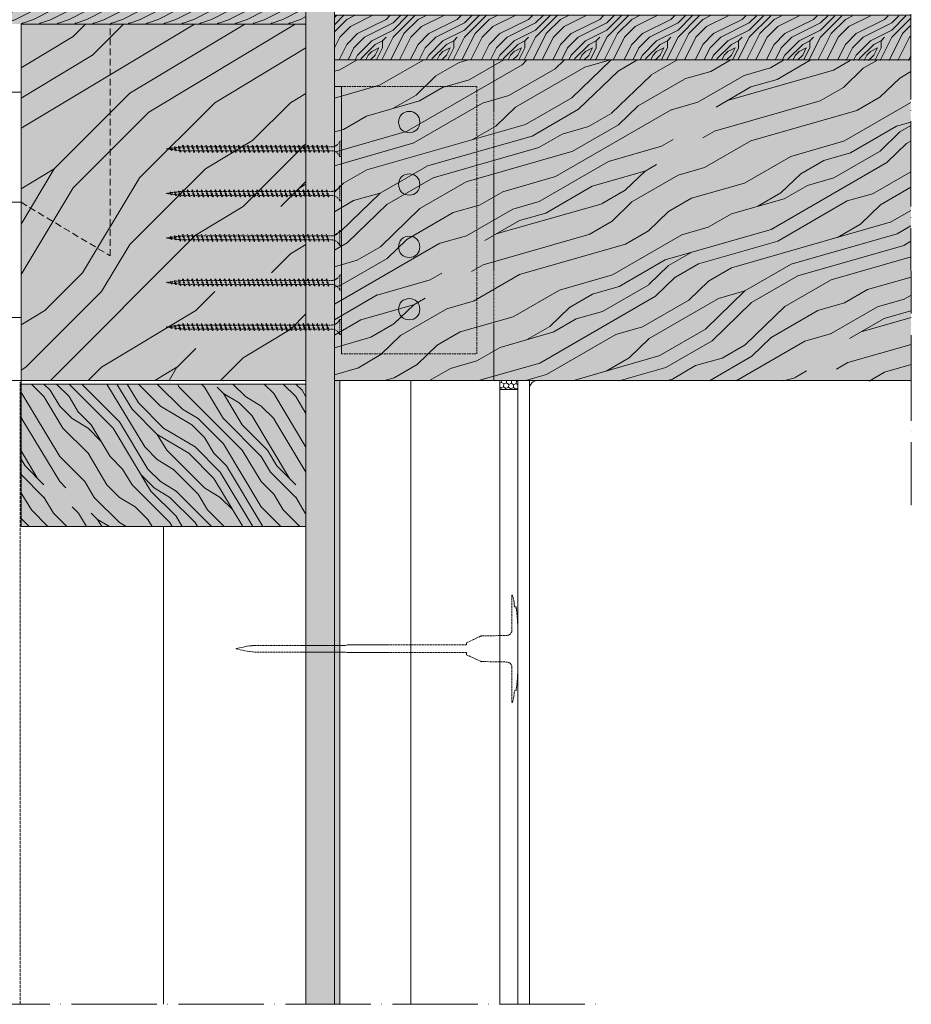
# Model space of a CAD drawing. Units: millimetres. Extents: x 0 to 31022, y 0 to 6065.
# Drawn here: x 18340 to 18841, y 4620 to 5172 of the extents above; entities that cross this region are included whole.
import ezdxf

# ---------------------------------------------------------------- set-up
doc = ezdxf.new("R2010")
doc.units = ezdxf.units.MM
for name, pattern in [('ACAD_ISO02W100', [15, 12, -3]), ('ACAD_ISO04W100', [30, 24, -3, 0, -3]), ('NASCOSTA2', [0.1875, 0.125, -0.0625]), ('TRATTEGGIATA', [0.75, 0.5, -0.25])]:
    doc.linetypes.add(name, pattern=pattern)
doc.layers.get('0').update_dxf_attribs({"lineweight": 5})
for name, color, linetype, lineweight in [('0.05_Vista', 7, 'Continuous', 5), ('Fissaggi', 7, 'Continuous', 5), ('Legno', 7, 'Continuous', 9), ('Linee Sezione', 7, 'ACAD_ISO04W100', 13), ('Rasatura Armata', 7, 'Continuous', 9), ('Retini pieni', 254, 'Continuous', 5), ('Retini puntini', 7, 'Continuous', 5), ('Retini TF', 253, 'Continuous', 9), ('Rockwool isolante', 3, 'Continuous', 9), ('Tassello', 7, 'Continuous', 13), ('Telo tenuta', 7, 'Continuous', 5)]:
    doc.layers.add(name, color=color, linetype=linetype, lineweight=lineweight)
doc.linetypes.add('ISOLAMENTO', pattern='A,0.00254,-2.54,[134,ltypeshp.shx,S=2.54,R=0,X=-2.54,Y=0],-5.08,[134,ltypeshp.shx,S=2.54,R=180,X=2.54,Y=0],-2.54', length=10.16254)

# ---------------------------------------------------------------- blocks, each defined once
blk = doc.blocks.new('vite legno balcone')
at = {"layer": 'Fissaggi', "linetype": 'NASCOSTA2'}
for p, q in [((-0.85, 94.58), (-0.53, 94.77)), ((-0.85, 94.58), (-0.53, 94.27)), ((-0.63, 92.38), (-0.39, 94.32)), ((-0.53, 94.77), (0.63, 95.16)), ((-0.53, 94.27), (0.63, 94.66)), ((-0.32, 94.84), (0, 97.4)), ((0, 97.4), (0.29, 95.04)), ((0.35, 94.57), (0.58, 92.78)), ((0.95, 94.84), (0.63, 95.16)), ((0.95, 94.84), (0.63, 94.66)), ((-1.79, 89.56), (-1.47, 89.74)), ((-1.79, 89.56), (-1.47, 89.24)), ((-1.47, 89.74), (1.33, 90.69)), ((-1.47, 89.24), (1.33, 90.19)), ((-1.32, 92.07), (-1, 92.25)), ((-1.32, 92.07), (-1, 91.76)), ((-1.12, 88.4), (-1, 89.4)), ((-1, 92.25), (0.96, 92.91)), ((-1, 91.76), (0.96, 92.42)), ((-0.93, 89.92), (-0.69, 91.86)), ((0.64, 92.31), (0.86, 90.53)), ((0.92, 90.05), (1.12, 88.4)), ((1.28, 92.6), (0.96, 92.91)), ((1.28, 92.6), (0.96, 92.42)), ((1.65, 90.37), (1.33, 90.69)), ((1.65, 90.37), (1.33, 90.19)), ((-2, 87), (-1.68, 87.18)), ((-2, 87), (-1.68, 86.68)), ((-2, 84.4), (-1.68, 84.58)), ((-2, 84.4), (-1.68, 84.08)), ((-1.68, 87.18), (1.68, 88.31)), ((-1.68, 86.68), (1.68, 87.82)), ((-1.68, 84.58), (1.68, 85.71)), ((-1.68, 84.08), (1.68, 85.22)), ((-1.68, 81.98), (1.68, 83.11)), ((-1.12, 87.37), (-1.12, 88.4)), ((-1.12, 84.77), (-1.12, 86.87)), ((-1.12, 82.17), (-1.12, 84.27)), ((1.12, 88.4), (1.12, 88.13)), ((1.12, 87.63), (1.12, 85.53)), ((1.12, 85.03), (1.12, 82.93)), ((2, 88), (1.68, 88.31)), ((2, 88), (1.68, 87.82)), ((2, 85.4), (1.68, 85.71)), ((2, 85.4), (1.68, 85.22)), ((2, 82.8), (1.68, 83.11)), ((-2, 81.8), (-1.68, 81.98)), ((-2, 81.8), (-1.68, 81.48)), ((-2, 79.2), (-1.68, 79.38)), ((-2, 79.2), (-1.68, 78.88)), ((-1.68, 81.48), (1.68, 82.62)), ((-1.68, 79.38), (1.68, 80.51)), ((-1.68, 78.88), (1.68, 80.02)), ((-1.68, 76.78), (1.68, 77.91)), ((-1.68, 76.28), (1.68, 77.42)), ((-1.12, 79.57), (-1.12, 81.67)), ((-1.12, 76.97), (-1.12, 79.07)), ((1.12, 82.43), (1.12, 80.33)), ((1.12, 79.83), (1.12, 77.73)), ((2, 82.8), (1.68, 82.62)), ((2, 80.2), (1.68, 80.51)), ((2, 80.2), (1.68, 80.02)), ((2, 77.6), (1.68, 77.91)), ((2, 77.6), (1.68, 77.42)), ((-2, 76.6), (-1.68, 76.78)), ((-2, 76.6), (-1.68, 76.28)), ((-2, 74), (-1.68, 74.18)), ((-2, 74), (-1.68, 73.68)), ((-1.68, 74.18), (1.68, 75.31)), ((-1.68, 73.68), (1.68, 74.82)), ((-1.68, 71.58), (1.68, 72.71)), ((-1.68, 71.08), (1.68, 72.22)), ((-1.12, 74.37), (-1.12, 76.47)), ((-1.12, 71.77), (-1.12, 73.87)), ((1.12, 77.23), (1.12, 75.13)), ((1.12, 74.63), (1.12, 72.53)), ((1.12, 72.03), (1.12, 69.93)), ((2, 75), (1.68, 75.31)), ((2, 75), (1.68, 74.82)), ((2, 72.4), (1.68, 72.71)), ((2, 72.4), (1.68, 72.22)), ((-2, 71.4), (-1.68, 71.58)), ((-2, 71.4), (-1.68, 71.08)), ((-2, 68.8), (-1.68, 68.98)), ((-2, 68.8), (-1.68, 68.48)), ((-2, 66.2), (-1.68, 66.38)), ((-1.68, 68.98), (1.68, 70.11)), ((-1.68, 68.48), (1.68, 69.62)), ((-1.68, 66.38), (1.68, 67.51)), ((-1.68, 65.88), (1.68, 67.02)), ((-1.12, 69.17), (-1.12, 71.27)), ((-1.12, 66.57), (-1.12, 68.67)), ((1.12, 69.43), (1.12, 67.33)), ((1.12, 66.83), (1.12, 64.73)), ((2, 69.8), (1.68, 70.11)), ((2, 69.8), (1.68, 69.62)), ((2, 67.2), (1.68, 67.51)), ((2, 67.2), (1.68, 67.02)), ((-2, 66.2), (-1.68, 65.88)), ((-2, 63.6), (-1.68, 63.78)), ((-2, 63.6), (-1.68, 63.28)), ((-2, 61), (-1.68, 61.18)), ((-2, 61), (-1.68, 60.68)), ((-1.68, 63.78), (1.68, 64.91)), ((-1.68, 63.28), (1.68, 64.42)), ((-1.68, 61.18), (1.68, 62.31)), ((-1.68, 60.68), (1.68, 61.82)), ((-1.12, 63.97), (-1.12, 66.07)), ((-1.12, 61.37), (-1.12, 63.47)), ((-1.12, 58.77), (-1.12, 60.87)), ((1.12, 64.23), (1.12, 62.13)), ((1.12, 61.63), (1.12, 59.53)), ((2, 64.6), (1.68, 64.91)), ((2, 64.6), (1.68, 64.42)), ((2, 62), (1.68, 62.31)), ((2, 62), (1.68, 61.82)), ((-2, 58.4), (-1.68, 58.58)), ((-2, 58.4), (-1.68, 58.08)), ((-2, 55.8), (-1.68, 55.98)), ((-2, 55.8), (-1.68, 55.48)), ((-1.68, 58.58), (1.68, 59.71)), ((-1.68, 58.08), (1.68, 59.22)), ((-1.68, 55.98), (1.68, 57.11)), ((-1.68, 55.48), (1.68, 56.62)), ((-1.12, 56.17), (-1.12, 58.27)), ((-1.12, 53.57), (-1.12, 55.67)), ((1.12, 59.03), (1.12, 56.93)), ((1.12, 56.43), (1.12, 54.33)), ((2, 59.4), (1.68, 59.71)), ((2, 59.4), (1.68, 59.22)), ((2, 56.8), (1.68, 57.11)), ((2, 56.8), (1.68, 56.62)), ((-2, 53.2), (-1.68, 53.38)), ((-2, 53.2), (-1.68, 52.88)), ((-2, 50.6), (-1.68, 50.78)), ((-2, 50.6), (-1.68, 50.28)), ((-1.68, 53.38), (1.68, 54.51)), ((-1.68, 52.88), (1.68, 54.02)), ((-1.68, 50.78), (1.68, 51.91)), ((-1.68, 50.28), (1.68, 51.42)), ((-1.12, 50.97), (-1.12, 53.07)), ((-1.12, 48.37), (-1.12, 50.47)), ((1.12, 53.83), (1.12, 51.73)), ((1.12, 51.23), (1.12, 49.13)), ((2, 54.2), (1.68, 54.51)), ((2, 54.2), (1.68, 54.02)), ((2, 51.6), (1.68, 51.91)), ((2, 51.6), (1.68, 51.42)), ((-2, 48), (-1.68, 48.18)), ((-2, 48), (-1.68, 47.68)), ((-2, 45.4), (-1.68, 45.58)), ((-2, 45.4), (-1.68, 45.08)), ((-1.68, 48.18), (1.68, 49.31)), ((-1.68, 47.68), (1.68, 48.82)), ((-1.68, 45.58), (1.68, 46.71)), ((-1.68, 45.08), (1.68, 46.22)), ((-1.12, 45.77), (-1.12, 47.87)), ((-1.12, 43.17), (-1.12, 45.27)), ((1.12, 48.63), (1.12, 46.53)), ((1.12, 46.03), (1.12, 43.93)), ((2, 49), (1.68, 49.31)), ((2, 49), (1.68, 48.82)), ((2, 46.4), (1.68, 46.71)), ((2, 46.4), (1.68, 46.22)), ((-2, 42.8), (-1.68, 42.98)), ((-2, 42.8), (-1.68, 42.48)), ((-2, 40.2), (-1.68, 40.38)), ((-2, 40.2), (-1.68, 39.88)), ((-1.68, 42.98), (1.68, 44.11)), ((-1.68, 42.48), (1.68, 43.62)), ((-1.68, 40.38), (1.68, 41.51)), ((-1.68, 39.88), (1.68, 41.02)), ((-1.68, 37.78), (1.68, 38.91)), ((-1.12, 40.57), (-1.12, 42.67)), ((-1.12, 37.97), (-1.12, 40.07)), ((1.12, 43.43), (1.12, 41.33)), ((1.12, 40.83), (1.12, 38.73)), ((2, 43.8), (1.68, 44.11)), ((2, 43.8), (1.68, 43.62)), ((2, 41.2), (1.68, 41.51)), ((2, 41.2), (1.68, 41.02)), ((2, 38.6), (1.68, 38.91)), ((-2, 37.6), (-1.68, 37.78)), ((-2, 37.6), (-1.68, 37.28)), ((-2, 35), (-1.68, 35.18)), ((-2, 35), (-1.68, 34.68)), ((-1.68, 37.28), (1.68, 38.42)), ((-1.68, 35.18), (1.68, 36.31)), ((-1.68, 34.68), (1.68, 35.82)), ((-1.68, 32.58), (1.68, 33.71)), ((-1.68, 32.08), (1.68, 33.22)), ((-1.12, 35.37), (-1.12, 37.47)), ((-1.12, 32.77), (-1.12, 34.87)), ((1.12, 38.23), (1.12, 36.13)), ((1.12, 35.63), (1.12, 33.53)), ((2, 38.6), (1.68, 38.42)), ((2, 36), (1.68, 36.31)), ((2, 36), (1.68, 35.82)), ((2, 33.4), (1.68, 33.71)), ((2, 33.4), (1.68, 33.22)), ((-2, 32.4), (-1.68, 32.58)), ((-2, 32.4), (-1.68, 32.08)), ((-2, 29.8), (-1.68, 29.98)), ((-2, 29.8), (-1.68, 29.48)), ((-1.68, 29.98), (1.68, 31.11)), ((-1.68, 29.48), (1.68, 30.62)), ((-1.68, 27.38), (1.68, 28.51)), ((-1.68, 26.88), (1.68, 28.02)), ((-1.12, 30.17), (-1.12, 32.27)), ((-1.12, 27.57), (-1.12, 29.67)), ((1.12, 33.03), (1.12, 30.93)), ((1.12, 30.43), (1.12, 28.33)), ((1.12, 27.83), (1.12, 25.73)), ((2, 30.8), (1.68, 31.11)), ((2, 30.8), (1.68, 30.62)), ((2, 28.2), (1.68, 28.51)), ((2, 28.2), (1.68, 28.02)), ((-2, 27.2), (-1.68, 27.38)), ((-2, 27.2), (-1.68, 26.88)), ((-2, 24.6), (-1.68, 24.78)), ((-2, 24.6), (-1.68, 24.28)), ((-2, 22), (-1.68, 22.18)), ((-1.68, 24.78), (1.68, 25.91)), ((-1.68, 24.28), (1.68, 25.42)), ((-1.68, 22.18), (1.68, 23.31)), ((-1.68, 21.68), (1.68, 22.82)), ((-1.12, 24.97), (-1.12, 27.07)), ((-1.12, 22.37), (-1.12, 24.47)), ((1.12, 25.23), (1.12, 23.13)), ((1.12, 22.63), (1.12, 20.53)), ((2, 25.6), (1.68, 25.91)), ((2, 25.6), (1.68, 25.42)), ((2, 23), (1.68, 23.31)), ((2, 23), (1.68, 22.82)), ((-2, 22), (-1.68, 21.68)), ((-2, 19.4), (-1.68, 19.58)), ((-2, 19.4), (-1.68, 19.08)), ((-2, 16.8), (-1.68, 16.98)), ((-2, 16.8), (-1.68, 16.48)), ((-1.68, 19.58), (1.68, 20.71)), ((-1.68, 19.08), (1.68, 20.22)), ((-1.68, 16.98), (1.68, 18.11)), ((-1.68, 16.48), (1.68, 17.62)), ((-1.12, 19.77), (-1.12, 21.87)), ((-1.12, 17.17), (-1.12, 19.27)), ((-1.12, 14.57), (-1.12, 16.67)), ((1.12, 20.03), (1.12, 17.93)), ((1.12, 17.43), (1.12, 15.33)), ((2, 20.4), (1.68, 20.71)), ((2, 20.4), (1.68, 20.22)), ((2, 17.8), (1.68, 18.11)), ((2, 17.8), (1.68, 17.62)), ((-2, 14.2), (-1.68, 14.38)), ((-2, 14.2), (-1.68, 13.88)), ((-2, 11.6), (-1.68, 11.78)), ((-2, 11.6), (-1.68, 11.28)), ((-1.68, 14.38), (1.68, 15.51)), ((-1.68, 13.88), (1.68, 15.02)), ((-1.68, 11.78), (1.68, 12.91)), ((-1.68, 11.28), (1.68, 12.42)), ((-1.12, 11.97), (-1.12, 14.07)), ((-1.12, 9.37), (-1.12, 11.47)), ((1.12, 14.83), (1.12, 12.73)), ((1.12, 12.23), (1.12, 10.13)), ((2, 15.2), (1.68, 15.51)), ((2, 15.2), (1.68, 15.02)), ((2, 12.6), (1.68, 12.91)), ((2, 12.6), (1.68, 12.42)), ((-2, 9), (-1.68, 9.18)), ((-2, 9), (-1.68, 8.68)), ((-2, 6.4), (-1.68, 6.58)), ((-2, 6.4), (-1.68, 6.08)), ((-1.68, 9.18), (1.68, 10.31)), ((-1.68, 8.68), (1.68, 9.82)), ((-1.68, 6.58), (1.68, 7.71)), ((-1.68, 6.08), (1.68, 7.22)), ((-1.12, 6.77), (-1.12, 8.87)), ((-1.12, 4.5), (-1.12, 6.27)), ((1.12, 9.63), (1.12, 7.53)), ((1.12, 7.03), (1.12, 4.5)), ((2, 10), (1.68, 10.31)), ((2, 10), (1.68, 9.82)), ((2, 7.4), (1.68, 7.71)), ((2, 7.4), (1.68, 7.22)), ((-4.25, -1), (-4.25, 0)), ((-4.25, 0), (4.25, 0)), ((4.25, -1), (4.25, 0)), ((-4.25, -1), (4.25, -1))]:
    blk.add_line(p, q, dxfattribs=at)
for centre, start, end in [((-6.04, 4.58), 291.3837, 359.0609), ((6.04, 4.58), 180.9392, 248.6164)]:
    blk.add_arc(centre, 4.92, start, end, dxfattribs=at)
blk = doc.blocks.new('Tassello tratteggiato')
at = {"layer": 'Fissaggi', "linetype": 'ACAD_ISO02W100', "ltscale": 0.1}
for p, q in [((-3.13, 30.1), (-3.28, 30.1)), ((-3.28, 30.1), (-3.28, 10.44)), ((-0.96, 23.47), (-1.93, 23.56)), ((-28.76, 3.38), (-21.03, 6.99)), ((-20.23, 7.17), (-6.21, 7.45)), ((0, 10.06), (0, -10.06)), ((-158.36, 0), (-156.28, 0.46)), ((-158.36, 0), (-155.94, -0.54)), ((-156.28, 0.46), (-151.93, 1.43)), ((-151.93, 1.43), (-147.59, 1.9)), ((-97.38, 1.9), (-147.59, 1.9)), ((-97.38, 1.9), (-96.69, 1.9)), ((-95.76, 2.15), (-96.69, 1.9)), ((-28.76, 2.15), (-95.76, 2.15)), ((-28.76, 3.38), (-28.76, 2.15)), ((-155.94, -0.54), (-151.93, -1.43)), ((-151.93, -1.43), (-147.59, -1.9)), ((-97.38, -1.9), (-147.59, -1.9)), ((-97.38, -1.9), (-96.69, -1.9)), ((-95.76, -2.15), (-96.69, -1.9)), ((-28.76, -2.15), (-95.76, -2.15)), ((-28.76, -2.15), (-28.76, -3.38)), ((-28.76, -3.38), (-21.03, -6.99)), ((-20.23, -7.17), (-6.21, -7.45)), ((-3.28, -10.44), (-3.28, -30.1)), ((-0.96, -23.47), (-1.93, -23.56)), ((-3.13, -30.1), (-3.28, -30.1))]:
    blk.add_line(p, q, dxfattribs=at)
for centre, radius, start, end in [((-3.13, 29.95), 0.149, 18.0197, 90), ((-23.52, 23.32), 21.59, 17.8639, 18.0197), ((-23.49, 23.32), 21.56, 0.6383, 17.8901), ((-94.37, 10.06), 94.37, 6.9976, 8.1712), ((-94.37, 10.06), 94.37, 0, 6.9943), ((-20.19, 5.18), 1.99, 91.1459, 115), ((-6.27, 10.44), 2.98, 271.1459, 0), ((-20.19, -5.18), 1.99, 245, 268.8541), ((-6.27, -10.44), 2.98, 0, 88.8541), ((-94.37, -10.06), 94.37, 353.0057, 0), ((-94.37, -10.06), 94.37, 351.8288, 353.0024), ((-23.49, -23.32), 21.56, 342.1099, 359.3617), ((-3.13, -29.95), 0.149, 270, 341.9803), ((-23.52, -23.32), 21.59, 341.9803, 342.1361)]:
    blk.add_arc(centre, radius, start, end, dxfattribs=at)
for p in [(-20.65, 7.16), (-20.65, -7.16)]:
    blk.add_point(p, dxfattribs=at)

msp = doc.modelspace()

# ---------------------------------------------------------------- hatches: boundary and pattern name
at = {"ltscale": 0.8}
h = msp.add_hatch(dxfattribs=at)
h.set_pattern_fill('HONEY', color=256, scale=0.5, angle=25)
h.set_pattern_definition([(25, (18529.9654, 18035.7712), (1.57712336, 2.25236557), [1.5875, -3.175]), (145, (18529.9654, 18035.7712), (-2.73916748, 0.2396461), [1.5875, -3.175]), (85, (18529.9654, 18035.7712), (-1.16204412, 2.49201168), [-3.175, 1.5875])])
h.paths.add_polyline_path([(18609.97, 4964.7), (18609.97, 4969.7), (18619.97, 4969.7), (18619.97, 4964.7)])
at = {"layer": 'Retini pieni', "transparency": 33554495}
h = msp.add_hatch(color=256, dxfattribs=at)
h.dxf.hatch_style = 1
h.paths.add_polyline_path([(18840.63, 5174.35), (18516.97, 5174.7), (18516.97, 5149.7), (18840.66, 5149.35)])
h = msp.add_hatch(color=256, dxfattribs=at)
h.dxf.hatch_style = 1
h.paths.add_polyline_path([(18390.97, 5169.7), (18340.97, 5169.7), (18340.97, 5069.7), (18390.97, 5039.7)], flags=17)
h.paths.add_polyline_path([(18500.97, 5169.7), (18390.97, 5169.7), (18390.97, 5039.7), (18340.97, 5069.7), (18340.97, 4969.7), (18500.97, 4969.7)])
h = msp.add_hatch(color=256, dxfattribs=at)
h.dxf.hatch_style = 1
h.paths.add_polyline_path([(18840.66, 5149.35), (18516.97, 5149.7), (18516.97, 4969.7), (18840.89, 4969.35)])
h = msp.add_hatch(color=256, dxfattribs=at)
h.dxf.hatch_style = 1
h.paths.add_polyline_path([(18516.97, 4969.7), (18519.97, 4969.7), (18519.97, 4619.52), (18516.97, 4619.52)])
at = {"layer": 'Retini puntini'}
h = msp.add_hatch(dxfattribs=at)
h.set_pattern_fill('LEGNO4', color=256, scale=10, pattern_type=2)
h.set_pattern_definition([(216.8699, (-36183.3639, -277.274), (29.99999918, 20.00000123), [5, -45]), (206.5651, (-36177.364, -280.274), (-9.99999158, -10.0000131), [11.18034, -11.18034]), (198.4349, (-36177.364, -285.274), (-20.00000435, -9.99998403), [6.32456, -25.29822])])
h.paths.add_polyline_path([(18500.97, 4619.52), (18516.97, 4619.52), (18516.97, 5794.62), (18500.97, 5794.62)])
h = msp.add_hatch(dxfattribs=at)
h.set_pattern_fill('LEGNO4', color=256, scale=10, pattern_type=2)
h.set_pattern_definition([(216.8699, (-67478.0677, -1889.6655), (29.99999918, 20.000001233), [5, -45]), (206.5651, (-67472.0677, -1892.6655), (-9.99999158, -10.0000131), [11.18034, -11.18034]), (198.4349, (-67472.0677, -1897.6655), (-20.00000435, -9.99998403), [6.32456, -25.29822])])
h.paths.add_polyline_path([(17926.47, 5194.7), (17926.47, 5169.7), (18387.47, 5169.7), (18500.97, 5169.7), (18500.97, 5194.7)])
h = msp.add_hatch(dxfattribs=at)
h.set_pattern_fill('LEGNO2', color=256, scale=40, pattern_type=2)
h.set_pattern_definition([(0, (-67472.068, -1897.666), (40, 40), [2, -38]), (90, (-67456.068, -1883.666), (-40, 40), [4, -36]), (45, (-67464.068, -1887.666), (4e-15, 40), [2.828, -8.484, 2.828, -5.656, 19.8, -16.9725425]), (45, (-67474.068, -1899.666), (4e-15, 40), [2.8284, -5.6568, 2.8284, -45.2549425]), (45, (-67460.068, -1895.666), (4e-15, 40), [2.8284, -53.740142]), (45, (-67456.068, -1897.666), (4e-15, 40), [2.8284, -53.740142]), (45, (-67462.068, -1893.666), (4e-15, 40), [2.8284, -53.740142]), (45, (-67464.068, -1891.666), (4e-15, 40), [5.6568, -50.911742]), (45, (-67454.068, -1861.666), (4e-15, 40), [5.6568, -50.911742]), (45, (-67468.068, -1889.666), (4e-15, 40), [11.3136, -45.254942]), (45, (-67470.068, -1887.666), (4e-15, 40), [11.3136, -45.254942]), (45, (-67444.068, -1875.666), (4e-15, 40), [11.3136, -45.254942]), (45, (-67472.068, -1883.666), (4e-15, 40), [8.48528, -48.083262]), (45, (-67480.068, -1877.666), (4e-15, 40), [8.48528, -48.083262]), (45, (-67476.068, -1881.666), (4e-15, 40), [8.48528, -48.083262]), (45, (-67450.068, -1869.666), (4e-15, 40), [14.142136, -42.426406]), (45, (-67454.068, -1867.666), (4e-15, 40), [14.142136, -42.426406]), (45, (-67450.068, -1877.666), (4e-15, 40), [19.79899, -36.769553]), (26.565051, (-67468.068, -1893.666), (40, 2e-08), [4.472136, -84.970583]), (26.565051, (-67460.068, -1881.666), (40, 2e-08), [4.472136, -84.970583]), (26.565051, (-67462.068, -1885.666), (40, 2e-08), [4.472136, -84.970583]), (26.565051, (-67470.068, -1897.666), (40, 2e-08), [8.944272, -80.498447]), (26.565051, (-67462.068, -1879.666), (40, 2e-08), [13.416408, -76.026311]), (26.565051, (-67466.068, -1877.666), (40, 2e-08), [17.888544, -71.554175]), (26.565051, (-67470.068, -1875.666), (40, 2e-08), [17.888544, -71.554175]), (26.565051, (-67476.068, -1863.666), (40, 2e-08), [17.888544, -71.554175]), (26.565051, (-67476.068, -1867.666), (40, 2e-08), [22.36068, -67.08204]), (26.565051, (-67474.068, -1871.666), (40, 2e-08), [22.36068, -67.08204]), (63.43495, (-67460.068, -1887.666), (2e-09, 40), [4.472136, -84.970583]), (63.43495, (-67466.068, -1891.666), (2e-09, 40), [4.472136, -84.970583]), (63.43495, (-67472.068, -1897.666), (2e-09, 40), [8.944272, -80.498447]), (63.43495, (-67460.068, -1891.666), (2e-09, 40), [8.944272, -80.498447]), (63.43495, (-67476.068, -1899.666), (2e-09, 40), [13.416408, -76.026311]), (63.43495, (-67480.068, -1899.666), (2e-09, 40), [17.888544, -71.554175]), (63.43495, (-67444.068, -1897.666), (2e-09, 40), [17.888544, -71.554175]), (63.43495, (-67458.068, -1893.666), (2e-09, 40), [17.888544, -71.554175]), (63.43495, (-67450.068, -1897.666), (2e-09, 40), [22.36068, -67.08204]), (63.43495, (-67454.068, -1895.666), (2e-09, 40), [22.36068, -67.08204])])
h.paths.add_polyline_path([(18840.63, 5174.35), (18516.97, 5174.7), (18516.97, 5149.7), (18840.66, 5149.35)])
h = msp.add_hatch(dxfattribs=at)
h.set_pattern_fill('LEGNO1', color=256, scale=300, angle=45, pattern_type=2)
h.set_pattern_definition([(45, (-40056.4, -1790.1), (-212.132, 212.132), [60, -90, 30, -120]), (45, (-39913.22, -1636.3), (-212.132, 212.132), [60, -240]), (45, (-39945.04, -1646.9), (-212.132, 212.132), [30, -270]), (45, (-40067, -1758.27), (-212.132, 212.132), [15, -210, 15, -60]), (45, (-40003.37, -1673.42), (-212.132, 212.132), [60, -90, 15, -135]), (45, (-40061.7, -1721.15), (-212.132, 212.132), [45, -255]), (45, (-40013.98, -1662.8), (-212.132, 212.132), [90, -210]), (45, (-40082.92, -1721.15), (-212.132, 212.132), [60, -240]), (45, (-40003.37, -1631), (-212.132, 212.132), [150, -150]), (45, (-40077.62, -1684.02), (-212.132, 212.132), [30, -90, 60, -120]), (45, (-39934.43, -1530.23), (-212.132, 212.132), [60, -240]), (45, (-39982.16, -1567.35), (-212.132, 212.132), [30, -270]), (45, (-40029.9, -1604.47), (-212.132, 212.132), [30, -270]), (45, (-40141.26, -1705.24), (-212.132, 212.132), [60, -240]), (45, (-40040.5, -1593.87), (-212.132, 212.132), [60, -240]), (45, (-40051.1, -1583.26), (-212.132, 212.132), [60, -60, 60, -120]), (45, (-40104.13, -1615.08), (-212.132, 212.132), [30, -150, 60, -60]), (45, (-40067, -1567.35), (-212.132, 212.132), [90, -210]), (45, (-40077.62, -1556.74), (-212.132, 212.132), [60, -240]), (45, (-40167.77, -1636.3), (-212.132, 212.132), [90, -120, 30, -60]), (45, (-40178.38, -1625.7), (-212.132, 212.132), [150, -150]), (45, (-40056.4, -1493.1), (-212.132, 212.132), [30, -270]), (45, (-40125.35, -1551.44), (-212.132, 212.132), [60, -240]), (45, (-40173.08, -1588.56), (-212.132, 212.132), [30, -120, 30, -120]), (45, (-40199.6, -1604.47), (-212.132, 212.132), [30, -90, 60, -120]), (45, (-40162.47, -1556.74), (-212.132, 212.132), [30, -150, 30, -90]), (45, (-40125.35, -1509), (-212.132, 212.132), [90, -210]), (45, (-40220.8, -1583.26), (-212.132, 212.132), [60, -240]), (45, (-40120.04, -1471.9), (-212.132, 212.132), [30, -270]), (45, (-40082.92, -1424.16), (-212.132, 212.132), [30, -270]), (59.03624, (-39923.82, -1625.69), (212.13203, 212.13203), [30.9, -1206.0317]), (59.03624, (-39950.34, -1556.745), (212.13203, 212.13203), [30.9, -1206.0317]), (59.03624, (-40098.83, -1450.68), (212.13203, 212.13203), [30.9, -1206.0317]), (59.03624, (-40082.92, -1593.87), (212.13203, 212.13203), [30.9, -1206.0317]), (59.03624, (-40072.315, -1519.62), (212.13203, 212.13203), [30.9, -1206.0317]), (59.03624, (-40035.19, -1514.32), (212.13203, 212.13203), [30.9, -1206.0317]), (59.03624, (-40178.38, -1583.26), (212.13203, 212.13203), [30.9, -1206.0317]), (59.03624, (-40082.92, -1509.015), (212.13203, 212.13203), [30.9, -1206.0317]), (59.03624, (-39960.946, -1546.14), (212.13203, 212.13203), [61.8, -1175.1317]), (59.03624, (-39998.07, -1551.44), (212.13203, 212.13203), [61.8, -1175.1317]), (59.03624, (-40008.676, -1540.835), (212.13203, 212.13203), [61.8, -1175.1317]), (210.96376, (-40003.37, -1673.42), (-212.13203, -212.13203), [30.9, -61.8, 30.9, -1113.33166]), (210.96376, (-40077.62, -1684.024), (-212.13203, -212.13203), [30.9, -1206.0317]), (210.96376, (-40173.08, -1588.564), (-212.13203, -212.13203), [61.8, -1175.1317]), (239.03624, (-39913.216, -1636.294), (-212.13203, -212.13203), [30.9, -1206.0317]), (30.96376, (-39870.79, -1593.87), (212.13203, 212.13203), [30.9, -1206.0317]), (30.96376, (-40008.676, -1583.26), (212.13203, 212.13203), [30.9, -1206.0317]), (30.96376, (-40003.37, -1503.71), (212.13203, 212.13203), [30.9, -1206.0317]), (30.96376, (-40104.135, -1572.654), (212.13203, 212.13203), [30.9, -1206.0317]), (30.96376, (-40151.865, -1567.35), (212.13203, 212.13203), [30.9, -1206.0317]), (30.96376, (-40141.26, -1535.53), (212.13203, 212.13203), [30.9, -1206.0317]), (30.96376, (-40104.135, -1572.654), (212.13203, 212.13203), [30.9, -1206.0317]), (30.96376, (-40072.315, -1477.195), (212.13203, 212.13203), [123.6, -1113.3317]), (30.96376, (-40056.405, -1747.66), (212.13203, 212.13203), [123.6, -1113.3317]), (30.96376, (-40051.1, -1710.54), (212.13203, 212.13203), [123.6, -1113.3317]), (30.96376, (-40040.495, -1678.72), (212.13203, 212.13203), [30.9, -61.8, 61.8, -1082.43166]), (30.96376, (-40056.405, -1662.81), (212.13203, 212.13203), [61.8, -61.8, 61.8, -1051.53166]), (30.96376, (-40098.83, -1662.81), (212.13203, 212.13203), [123.6, -1113.3317]), (30.96376, (-40135.955, -1668.114), (212.13203, 212.13203), [123.6, -1113.3317]), (30.96376, (-40146.56, -1657.51), (212.13203, 212.13203), [123.6, -1113.3317]), (30.96376, (-40061.71, -1445.375), (212.13203, 212.13203), [30.9, -1206.0317]), (30.96377, (-40061.71, -1402.95), (212.13199, 212.132075), [61.8, -1175.1317]), (30.96377, (-40178.38, -1540.835), (212.13199, 212.132075), [61.8, -1175.1317]), (30.96376, (-40013.98, -1747.66), (212.13203, 212.13204), [123.6, -1113.3317]), (30.96376, (-40035.19, -1471.89), (212.13203, 212.13204), [92.7, -1144.2317]), (30.96376, (-39998.07, -1466.59), (212.13203, 212.13204), [185.4, -1051.5317])])
h.paths.add_polyline_path([(18390.97, 5169.7), (18340.97, 5169.7), (18340.97, 5029.7), (18390.97, 4999.7)], flags=17)
h.paths.add_polyline_path([(18500.97, 5169.7), (18390.97, 5169.7), (18390.97, 4999.7), (18340.97, 5029.7), (18340.97, 4969.7), (18500.97, 4969.7)])
h = msp.add_hatch(dxfattribs=at)
h.set_pattern_fill('LEGNO1', color=256, scale=150, angle=30, pattern_type=2)
h.set_pattern_definition([(30, (-67480.07, -1899.67), (-75, 129.9038), [30, -45, 15, -60]), (30, (-67391.01, -1843.92), (-75, 129.9038), [30, -120]), (30, (-67407.75, -1844.92), (-75, 129.9038), [15, -135]), (30, (-67481.07, -1882.93), (-75, 129.9038), [7.5, -105, 7.5, -30]), (30, (-67439.36, -1850.18), (-75, 129.9038), [30, -45, 7.5, -67.5]), (30, (-67473.7, -1865.68), (-75, 129.9038), [22.5, -127.5]), (30, (-67443.1, -1843.68), (-75, 129.9038), [45, -105]), (30, (-67483.95, -1862.94), (-75, 129.9038), [30, -120]), (30, (-67433.87, -1829.69), (-75, 129.9038), [75, -75]), (30, (-67476.59, -1845.7), (-75, 129.9038), [15, -45, 30, -60]), (30, (-67387.53, -1789.95), (-75, 129.9038), [30, -120]), (30, (-67415.38, -1801.7), (-75, 129.9038), [15, -135]), (30, (-67443.24, -1813.45), (-75, 129.9038), [15, -135]), (30, (-67510.07, -1847.7), (-75, 129.9038), [30, -120]), (30, (-67446.99, -1806.96), (-75, 129.9038), [30, -120]), (30, (-67450.74, -1800.46), (-75, 129.9038), [30, -30, 30, -60]), (30, (-67480.47, -1808.97), (-75, 129.9038), [15, -75, 30, -30]), (30, (-67456.37, -1790.72), (-75, 129.9038), [45, -105]), (30, (-67460.12, -1784.22), (-75, 129.9038), [30, -120]), (30, (-67513.95, -1810.98), (-75, 129.9038), [45, -60, 15, -30]), (30, (-67517.7, -1804.48), (-75, 129.9038), [75, -75]), (30, (-67441.63, -1756.23), (-75, 129.9038), [15, -135]), (30, (-67482.48, -1775.49), (-75, 129.9038), [30, -120]), (30, (-67510.34, -1787.24), (-75, 129.9038), [15, -60, 15, -60]), (30, (-67525.2, -1791.49), (-75, 129.9038), [15, -45, 30, -60]), (30, (-67501.1, -1773.24), (-75, 129.9038), [15, -75, 15, -45]), (30, (-67476.99, -1755), (-75, 129.9038), [45, -105]), (30, (-67532.7, -1778.5), (-75, 129.9038), [30, -120]), (30, (-67469.63, -1737.75), (-75, 129.9038), [15, -135]), (30, (-67445.52, -1719.5), (-75, 129.9038), [15, -135]), (44.036243, (-67394.76, -1837.423), (129.90381, 75), [15.45, -603.01583]), (44.036243, (-67398.645, -1800.694), (129.90381, 75), [15.45, -603.01583]), (44.036243, (-67456.635, -1730.252), (129.90381, 75), [15.45, -603.01583]), (44.036243, (-67467.48, -1801.466), (129.90381, 75), [15.45, -603.01583]), (44.036243, (-67452.75, -1766.98), (129.90381, 75), [15.45, -603.01583]), (44.036243, (-67434.135, -1769.223), (129.90381, 75), [15.45, -603.01583]), (44.036243, (-67512.212, -1783.99), (129.90381, 75), [15.45, -603.01583]), (44.036243, (-67456.5, -1760.485), (129.90381, 75), [15.45, -603.01583]), (44.036243, (-67402.395, -1794.2), (129.90381, 75), [30.9, -587.56583]), (44.036243, (-67421.01, -1791.956), (129.90381, 75), [30.9, -587.56583]), (44.036243, (-67424.76, -1785.46), (129.90381, 75), [30.9, -587.56583]), (195.963757, (-67439.356, -1850.18), (-129.90381, -75), [15.45, -30.9, 15.45, -556.66583]), (195.963757, (-67476.587, -1845.694), (-129.90381, -75), [15.45, -603.01583]), (195.963757, (-67510.337, -1787.238), (-129.90381, -75), [30.9, -587.56583]), (224.036243, (-67391.01, -1843.918), (-129.90381, -75), [15.45, -603.01583]), (15.963757, (-67365.03, -1828.918), (129.90381, 75), [15.45, -603.01583]), (15.963757, (-67430.25, -1805.95), (129.90381, 75), [15.45, -603.01583]), (15.963757, (-67417.395, -1768.22), (129.90381, 75), [15.45, -603.01583]), (15.963757, (-67474.98, -1788.476), (129.90381, 75), [15.45, -603.01583]), (15.963757, (-67497.347, -1779.738), (129.90381, 75), [15.45, -603.01583]), (15.963757, (-67488.106, -1765.742), (129.90381, 75), [15.45, -603.01583]), (15.963757, (-67474.98, -1788.476), (129.90381, 75), [15.45, -603.01583]), (15.963757, (-67447.26, -1746.49), (129.90381, 75), [61.8, -556.66583]), (15.963757, (-67474.577, -1879.175), (129.90381, 75), [61.8, -556.66583]), (15.963757, (-67467.212, -1861.932), (129.90381, 75), [61.8, -556.66583]), (15.963757, (-67457.97, -1847.937), (129.90381, 75), [15.45, -30.9, 30.9, -541.21583]), (15.963757, (-67463.597, -1838.194), (129.90381, 75), [30.9, -30.9, 30.9, -525.76583]), (15.963757, (-67484.087, -1832.704), (129.90381, 75), [61.8, -556.66583]), (15.963757, (-67502.702, -1830.46), (129.90381, 75), [61.8, -556.66583]), (15.963757, (-67506.452, -1823.966), (129.90381, 75), [61.8, -556.66583]), (15.963757, (-67438.02, -1732.495), (129.90381, 75), [15.45, -603.01583]), (15.963768, (-67432.53, -1712.004), (129.903796, 75.000025), [30.9, -587.56583]), (15.963768, (-67506.72, -1763.5), (129.903796, 75.000025), [30.9, -587.56583]), (15.963758, (-67454.087, -1884.666), (129.90381, 75.000002), [61.8, -556.66583]), (15.963758, (-67428.645, -1748.733), (129.90381, 75.000002), [46.35, -572.11583]), (15.963758, (-67410.03, -1750.976), (129.90381, 75.000002), [92.7, -525.76583])])
h.paths.add_polyline_path([(18840.66, 5149.35), (18516.97, 5149.7), (18516.97, 4969.7), (18840.89, 4969.35)])
h = msp.add_hatch(dxfattribs=at)
h.set_pattern_fill('LEGNO1', color=256, scale=100, angle=135, pattern_type=2)
h.set_pattern_definition([(135, (-46606.34, -1521.82), (-70.71068, -70.71068), [20, -30, 10, -40]), (135, (-46657.61, -1474.09), (-70.71068, -70.71068), [20, -80]), (135, (-46654.07, -1484.7), (-70.71068, -70.71068), [10, -90]), (135, (-46616.95, -1525.35), (-70.71068, -70.71068), [5, -70, 5, -20]), (135, (-46645.23, -1504.14), (-70.71068, -70.71068), [20, -30, 5, -45]), (135, (-46629.32, -1523.59), (-70.71068, -70.71068), [15, -85]), (135, (-46648.77, -1507.68), (-70.71068, -70.71068), [30, -70]), (135, (-46629.32, -1530.66), (-70.71068, -70.71068), [20, -80]), (135, (-46659.37, -1504.14), (-70.71068, -70.71068), [50, -50]), (135, (-46641.7, -1528.89), (-70.71068, -70.71068), [10, -30, 20, -40]), (135, (-46692.96, -1481.16), (-70.71068, -70.71068), [20, -80]), (135, (-46680.59, -1497.07), (-70.71068, -70.71068), [10, -90]), (135, (-46668.21, -1512.98), (-70.71068, -70.71068), [10, -90]), (135, (-46634.63, -1550.1), (-70.71068, -70.71068), [20, -80]), (135, (-46671.75, -1516.52), (-70.71068, -70.71068), [20, -80]), (135, (-46675.28, -1520.05), (-70.71068, -70.71068), [20, -20, 20, -40]), (135, (-46664.68, -1537.73), (-70.71068, -70.71068), [10, -50, 20, -20]), (135, (-46680.59, -1525.35), (-70.71068, -70.71068), [30, -70]), (135, (-46684.12, -1528.89), (-70.71068, -70.71068), [20, -80]), (135, (-46657.61, -1558.94), (-70.71068, -70.71068), [30, -40, 10, -20]), (135, (-46661.14, -1562.48), (-70.71068, -70.71068), [50, -50]), (135, (-46705.34, -1521.82), (-70.71068, -70.71068), [10, -90]), (135, (-46685.89, -1544.8), (-70.71068, -70.71068), [20, -80]), (135, (-46673.52, -1560.71), (-70.71068, -70.71068), [10, -40, 10, -40]), (135, (-46668.21, -1569.55), (-70.71068, -70.71068), [10, -30, 20, -40]), (135, (-46684.12, -1557.17), (-70.71068, -70.71068), [10, -50, 10, -30]), (135, (-46700.03, -1544.8), (-70.71068, -70.71068), [30, -70]), (135, (-46675.28, -1576.62), (-70.71068, -70.71068), [20, -80]), (135, (-46712.41, -1543.03), (-70.71068, -70.71068), [10, -90]), (135, (-46728.32, -1530.66), (-70.71068, -70.71068), [10, -90]), (149.036243, (-46661.143, -1477.624), (-70.710678, 70.710678), [10.3, -402.01055]), (149.036243, (-46684.124, -1486.463), (-70.710678, 70.710678), [10.3, -402.01055]), (149.036243, (-46719.48, -1535.96), (-70.710678, 70.710678), [10.3, -402.01055]), (149.036243, (-46671.75, -1530.657), (-70.710678, 70.710678), [10.3, -402.01055]), (149.036243, (-46696.498, -1527.122), (-70.710678, 70.710678), [10.3, -402.01055]), (149.036243, (-46698.266, -1514.748), (-70.710678, 70.710678), [10.3, -402.01055]), (149.036243, (-46675.285, -1562.477), (-70.710678, 70.710678), [10.3, -402.01055]), (149.036243, (-46700.034, -1530.657), (-70.710678, 70.710678), [10.3, -402.01055]), (149.036243, (-46687.66, -1490), (-70.710678, 70.710678), [20.6, -391.71055]), (149.036243, (-46685.891, -1502.373), (-70.710678, 70.710678), [20.6, -391.71055]), (149.036243, (-46689.427, -1505.909), (-70.710678, 70.710678), [20.6, -391.71055]), (300.963757, (-46645.233, -1504.14), (70.710678, -70.710678), [10.3, -20.6, 10.3, -371.11055]), (300.963757, (-46641.697, -1528.89), (70.710678, -70.710678), [10.3, -402.01055]), (300.963757, (-46673.517, -1560.71), (70.710678, -70.710678), [20.6, -391.71055]), (329.036243, (-46657.607, -1474.09), (70.710678, -70.710678), [10.3, -402.01055]), (120.963757, (-46671.75, -1459.947), (-70.710678, 70.710678), [10.3, -402.01055]), (120.963757, (-46675.285, -1505.909), (-70.710678, 70.710678), [10.3, -402.01055]), (120.963757, (-46701.801, -1504.14), (-70.710678, 70.710678), [10.3, -402.01055]), (120.963757, (-46678.82, -1537.729), (-70.710678, 70.710678), [10.3, -402.01055]), (120.963757, (-46680.588, -1553.638), (-70.710678, 70.710678), [10.3, -402.01055]), (120.963757, (-46691.195, -1550.103), (-70.710678, 70.710678), [10.3, -402.01055]), (120.963757, (-46678.82, -1537.729), (-70.710678, 70.710678), [10.3, -402.01055]), (120.963757, (-46710.64, -1527.122), (-70.710678, 70.710678), [41.2, -371.11055]), (120.963757, (-46620.484, -1521.819), (-70.710678, 70.710678), [41.2, -371.11055]), (120.963757, (-46632.858, -1520.05), (-70.710678, 70.710678), [41.2, -371.11055]), (120.963757, (-46643.465, -1516.515), (-70.710678, 70.710678), [10.3, -20.6, 20.6, -360.81055]), (120.963757, (-46648.768, -1521.819), (-70.710678, 70.710678), [20.6, -20.6, 20.6, -350.51055]), (120.963757, (-46648.768, -1535.96), (-70.710678, 70.710678), [41.2, -371.11055]), (120.963757, (-46647, -1548.335), (-70.710678, 70.710678), [41.2, -371.11055]), (120.963757, (-46650.536, -1551.87), (-70.710678, 70.710678), [41.2, -371.11055]), (120.963757, (-46721.247, -1523.586), (-70.710678, 70.710678), [10.3, -402.01055]), (120.963768, (-46735.39, -1523.586), (-70.710692, 70.7106645), [20.6, -391.71055]), (120.963768, (-46689.427, -1562.477), (-70.710692, 70.7106645), [20.6, -391.71055]), (120.963758, (-46620.484, -1507.676), (-70.710679, 70.710677), [41.2, -371.11055]), (120.963758, (-46712.408, -1514.748), (-70.710679, 70.710677), [30.9, -381.41055]), (120.963758, (-46714.176, -1502.373), (-70.710679, 70.710677), [61.8, -350.51055])])
h.paths.add_polyline_path([(18500.97, 4887.7), (18340.97, 4887.7), (18340.97, 4967.7), (18500.97, 4967.7)])
at = {"layer": 'Retini TF', "transparency": 33554495}
h = msp.add_hatch(color=256, dxfattribs=at)
h.dxf.hatch_style = 1
h.paths.add_polyline_path([(18500.97, 4619.52), (18516.97, 4619.52), (18516.97, 5794.62), (18500.97, 5794.62)])
h = msp.add_hatch(color=256, dxfattribs=at)
h.dxf.hatch_style = 1
h.paths.add_polyline_path([(17926.47, 5194.7), (17926.47, 5169.7), (18500.97, 5169.7), (18500.97, 5194.7)])
h = msp.add_hatch(color=256, dxfattribs=at)
h.dxf.hatch_style = 1
h.paths.add_polyline_path([(18500.97, 4887.7), (18340.97, 4887.7), (18340.97, 4967.7), (18500.97, 4967.7)])

# ---------------------------------------------------------------- linework, layer by layer
msp.add_line((18516.97, 5794.62), (18516.97, 4619.52))
at = {"layer": '0.05_Vista'}
msp.add_lwpolyline([(18609.97, 4964.7), (18619.97, 4964.7), (18619.97, 4969.7), (18609.97, 4969.7)], close=True, dxfattribs=at)
at = {"layer": 'Fissaggi'}
msp.add_lwpolyline([(18520.97, 4984.7), (18520.97, 5134.7), (18516.97, 5134.7)], dxfattribs=at)
at = {"layer": 'Fissaggi', "linetype": 'NASCOSTA2', "ltscale": 7.5, "flags": 128}
msp.add_lwpolyline([(18520.97, 4984.7), (18596.97, 4984.7), (18596.97, 4998.7), (18596.97, 5134.7), (18520.97, 5134.7)], dxfattribs=at)
at = {"layer": 'Fissaggi'}
for centre in [(18558.97, 5114.7), (18558.97, 5079.7), (18558.97, 5044.7), (18558.97, 5009.7)]:
    msp.add_circle(centre, 6, dxfattribs=at)
at = {"layer": 'Legno'}
for p, q in [((18516.97, 4969.7), (18840.88, 4969.7)), ((18500.97, 4619.52), (18500.97, 4967.7)), ((18499.97, 4619.52), (18514.97, 4619.52)), ((18499.97, 4619.52), (18514.97, 4619.52))]:
    msp.add_line(p, q, dxfattribs=at)
for points in [[(18500.97, 5169.7), (18500.97, 5194.7), (17926.47, 5194.64)], [(18516.97, 5149.7), (18516.97, 5174.7), (18840.63, 5174.7)], [(18340.97, 5169.7), (18340.97, 4969.7), (18500.97, 4969.7), (18500.97, 5169.7), (18340.97, 5169.7)], [(18516.97, 4969.7), (18516.97, 5149.7), (18840.66, 5149.7)], [(17926.47, 4969.7), (18340.97, 4969.7)]]:
    msp.add_lwpolyline(points, dxfattribs=at)
at = {"layer": 'Legno', "linetype": 'NASCOSTA2', "ltscale": 30}
msp.add_lwpolyline([(18340.97, 5069.7), (18390.97, 5039.7), (18390.97, 5169.7)], dxfattribs=at)
at = {"layer": 'Legno'}
msp.add_lwpolyline([(18340.97, 4967.7), (18340.97, 4887.7), (18500.97, 4887.7), (18500.97, 4967.7)], close=True, dxfattribs=at)
at = {"layer": 'Linee Sezione', "linetype": 'ACAD_ISO04W100', "ltscale": 2}
for p, q in [((18840.4, 5355.69), (18840.97, 4899.68)), ((18188.97, 4619.52), (18664.47, 4619.52))]:
    msp.add_line(p, q, dxfattribs=at)
at = {"layer": 'Rasatura Armata', "linetype": 'TRATTEGGIATA'}
msp.add_line((18606.47, 4969.7), (18606.47, 5149.7), dxfattribs=at)
at = {"layer": 'Rasatura Armata'}
msp.add_line((18626.47, 4969.7), (18626.47, 4619.52), dxfattribs=at)
msp.add_arc((18631.28, 4964.89), 4.81, 87.7412, 182.2588, dxfattribs=at)
at = {"layer": 'Retini pieni'}
msp.add_lwpolyline([(18340.97, 4969.7), (18340.97, 4967.7), (18500.97, 4967.7), (18500.97, 4969.7), (18340.97, 4969.7)], dxfattribs=at)
at = {"layer": 'Rockwool isolante', "linetype": 'ISOLAMENTO', "ltscale": 2.925}
for p, q in [((17926.47, 5131.45), (18340.97, 5131.45)), ((17926.47, 5069.7), (18340.97, 5069.7)), ((17926.47, 5005.01), (18340.97, 5005.01))]:
    msp.add_line(p, q, dxfattribs=at)
at = {"layer": 'Rockwool isolante', "linetype": 'ISOLAMENTO', "ltscale": 3.95}
msp.add_line((18559.97, 4619.52), (18559.97, 4969.7), dxfattribs=at)
at = {"layer": 'Rockwool isolante', "linetype": 'ISOLAMENTO', "ltscale": 0.975}
msp.add_line((18609.97, 4619.52), (18609.97, 4964.7), dxfattribs=at)
at = {"layer": 'Rockwool isolante', "linetype": 'ISOLAMENTO', "ltscale": 7.85}
msp.add_line((18420.97, 4619.52), (18420.97, 4887.7), dxfattribs=at)
at = {"layer": 'Rockwool isolante'}
msp.add_lwpolyline([(18519.97, 4619.52), (18519.97, 4969.7), (18619.97, 4969.7), (18619.97, 4619.52)], dxfattribs=at)
at = {"layer": 'Telo tenuta', "linetype": 'ACAD_ISO02W100', "ltscale": 0.15}
msp.add_line((18340.47, 4619.52), (18340.47, 4968.7), dxfattribs=at)

# ---------------------------------------------------------------- block references
at = {"layer": 'Retini puntini', "rotation": 90}
for p in [(18519.97, 5099.7), (18519.97, 5074.7), (18519.97, 5049.7), (18519.97, 5024.7), (18519.97, 4999.7)]:
    msp.add_blockref('vite legno balcone', p, dxfattribs=at)
at = {"layer": 'Tassello'}
msp.add_blockref('Tassello tratteggiato', (18619.97, 4819.1), dxfattribs=at)

doc.saveas('drawing.dxf')
